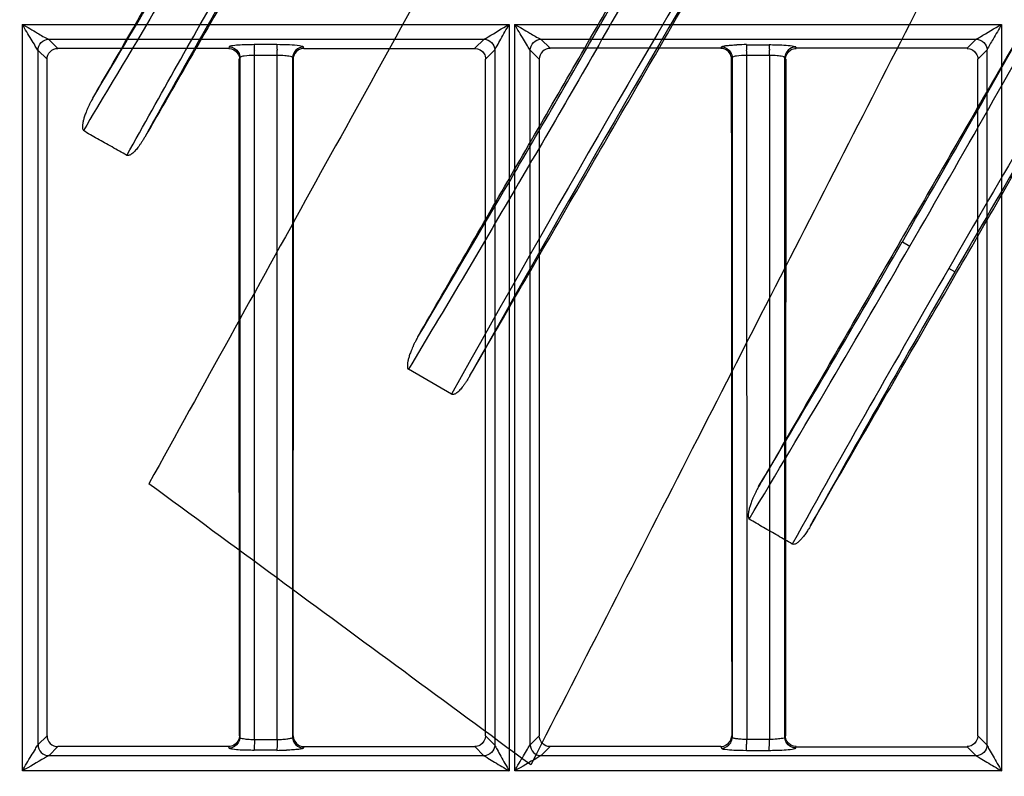
# Model space of a CAD drawing. Extents: x 11728 to 15347, y -2784 to -290.
# Drawn here: x 14089 to 14135, y -1134 to -1099 of the extents above; entities that cross this region are included whole.
import ezdxf

# ---------------------------------------------------------------- set-up
doc = ezdxf.new("R2010")
doc.units = 0
doc.header["$LTSCALE"] = 30.734
doc.layers.add('___SHELL', color=7, linetype='CONTINUOUS')

msp = doc.modelspace()

# ---------------------------------------------------------------- linework, layer by layer
at = {"layer": '___SHELL', "linetype": 'Continuous'}
for p, q in [((14089.226, -1099.17), (14111.876, -1099.17)), ((14089.231, -1133.921), (14089.231, -1099.17)), ((14111.881, -1099.17), (14111.881, -1133.921)), ((14112.131, -1099.17), (14134.781, -1099.17)), ((14112.135, -1133.921), (14112.135, -1099.17)), ((14134.784, -1099.17), (14134.784, -1133.921)), ((14090.453, -1099.861), (14110.709, -1099.859)), ((14090.879, -1100.286), (14090.453, -1099.861)), ((14098.854, -1100.213), (14098.831, -1100.286)), ((14101.065, -1100.114), (14100.007, -1100.114)), ((14102.317, -1100.242), (14102.31, -1100.221)), ((14102.33, -1100.286), (14102.317, -1100.242)), ((14110.709, -1099.859), (14110.281, -1100.285)), ((14113.353, -1099.86), (14133.608, -1099.859)), ((14113.779, -1100.285), (14113.353, -1099.86)), ((14121.731, -1100.285), (14121.754, -1100.213)), ((14122.913, -1100.119), (14123.971, -1100.119)), ((14133.608, -1099.859), (14133.181, -1100.285)), ((14089.956, -1100.367), (14090.379, -1100.786)), ((14089.958, -1132.712), (14089.958, -1100.367)), ((14098.831, -1100.286), (14090.879, -1100.286)), ((14099.333, -1100.715), (14099.311, -1100.789)), ((14099.352, -1100.715), (14099.352, -1132.365)), ((14101.082, -1100.614), (14100.024, -1100.614)), ((14100.024, -1100.788), (14100.024, -1100.614)), ((14101.089, -1132.291), (14101.078, -1100.614)), ((14101.809, -1132.357), (14101.809, -1100.723)), ((14101.849, -1100.788), (14101.828, -1100.723)), ((14102.33, -1100.29), (14110.281, -1100.291)), ((14110.78, -1100.787), (14111.209, -1100.359)), ((14111.208, -1100.359), (14111.208, -1132.72)), ((14112.856, -1100.367), (14113.279, -1100.787)), ((14112.857, -1132.713), (14112.857, -1100.367)), ((14121.731, -1100.285), (14113.779, -1100.285)), ((14122.233, -1100.716), (14122.211, -1100.789)), ((14122.252, -1100.716), (14122.252, -1132.365)), ((14122.925, -1100.614), (14122.928, -1132.291)), ((14123.986, -1100.614), (14122.928, -1100.614)), ((14123.986, -1100.614), (14123.986, -1100.788)), ((14124.709, -1132.358), (14124.709, -1100.722)), ((14124.749, -1100.788), (14124.728, -1100.722)), ((14133.181, -1100.285), (14125.23, -1100.285)), ((14133.68, -1100.787), (14134.109, -1100.359)), ((14134.107, -1100.359), (14134.107, -1132.72)), ((14100.024, -1132.29), (14100.024, -1100.788)), ((14123.986, -1100.788), (14123.986, -1132.291)), ((14130.169, -1109.288), (14130.521, -1109.492)), ((14132.605, -1110.695), (14132.327, -1110.535)), ((14109.194, -1116.385), (14107.19, -1115.228)), ((14090.377, -1132.292), (14089.955, -1132.712)), ((14099.331, -1132.291), (14099.353, -1132.365)), ((14100.024, -1132.458), (14100.024, -1132.29)), ((14101.089, -1132.457), (14101.089, -1132.291)), ((14101.808, -1132.357), (14101.829, -1132.291)), ((14111.21, -1132.72), (14110.782, -1132.292)), ((14113.277, -1132.292), (14112.855, -1132.713)), ((14122.253, -1132.365), (14122.231, -1132.291)), ((14122.928, -1132.291), (14122.928, -1132.458)), ((14123.986, -1132.291), (14123.986, -1132.457)), ((14124.729, -1132.291), (14124.708, -1132.358)), ((14134.11, -1132.72), (14133.682, -1132.292)), ((14090.456, -1133.217), (14090.878, -1132.794)), ((14098.832, -1132.789), (14090.878, -1132.789)), ((14098.854, -1132.868), (14098.832, -1132.794)), ((14100.024, -1132.463), (14101.082, -1132.463)), ((14102.329, -1132.794), (14110.282, -1132.794)), ((14110.282, -1132.794), (14110.706, -1133.219)), ((14113.356, -1133.218), (14113.778, -1132.794)), ((14121.732, -1132.789), (14113.778, -1132.789)), ((14121.732, -1132.794), (14121.753, -1132.867)), ((14123.986, -1132.463), (14122.928, -1132.463)), ((14125.211, -1132.861), (14125.229, -1132.795)), ((14125.229, -1132.795), (14133.182, -1132.795)), ((14133.182, -1132.795), (14133.606, -1133.22)), ((14110.706, -1133.219), (14090.456, -1133.217)), ((14101.064, -1132.962), (14100.007, -1132.961)), ((14102.317, -1132.833), (14102.311, -1132.855)), ((14133.606, -1133.22), (14113.356, -1133.218)), ((14122.914, -1132.966), (14123.972, -1132.966)), ((14111.888, -1133.921), (14089.239, -1133.921)), ((14134.79, -1133.921), (14112.142, -1133.921))]:
    msp.add_line(p, q, dxfattribs=at)
for centre, radius, start, end in [((15021.405, -1625.777), 1044.801, 149.202791, 150.820401), ((13275.335, -615.706), 951.231, 329.212032, 330.007168), ((14942.955, -1580.725), 954.013, 149.185017, 150.814862), ((14907.239, -1557.808), 930.279, 149.996717, 150.832186), ((13318.547, -640.557), 937.657, 329.992531, 330.894441), ((13296.928, -628.099), 962.202, 329.993963, 330.781317), ((15002.318, -1612.691), 1004.513, 149.165145, 150.006589), ((14946.819, -1580.667), 940.116, 149.178715, 150.006034), ((14122.932, -1112.983), 12.869, 90.0834, 92.0322), ((14088.571, -1100.613), 11.454, 359.9935, 1.1747), ((14089.537, -1100.613), 11.545, 359.994, 1.1645), ((14109.414, -1100.613), 13.514, 359.9945, 0.9956), ((14110.347, -1100.613), 13.64, 359.995, 0.9857), ((13289.021, -623.692), 971.253, 329.222457, 330.002092), ((13389.001, -681.746), 856.048, 329.034382, 330.021513), ((15004.579, -1614.247), 1007.249, 149.994219, 150.833152), ((14948.783, -1582.007), 942.487, 149.995171, 150.820149), ((14109.307, -1132.466), 13.621, 359.0156, 0.0119), ((14110.285, -1132.466), 13.702, 359.0128, 0.013), ((14101.038, -1119.64), 13.325, 270.1165, 272.0335)]:
    msp.add_arc(centre, radius, start, end, dxfattribs=at)
for points, knots in [([(14040.899, -1070.699), (14040.662, -1075.638), (14040.601, -1085.3), (14041.343, -1096.593), (14042.662, -1108.835), (14044.214, -1118.747), (14047.431, -1133.725), (14050.499, -1144.364), (14055.185, -1157.216), (14058.697, -1165.524), (14063.844, -1176.221), (14069.552, -1186.848), (14077.723, -1199.876), (14085.087, -1209.573), (14090.458, -1215.804), (14093.647, -1219.347), (14096.498, -1222.357), (14099.757, -1225.693), (14103.312, -1229.23), (14107.232, -1232.932), (14110.677, -1236.039), (14112.702, -1237.815), (14114.329, -1239.211), (14116.13, -1240.735), (14118.499, -1242.695), (14121.467, -1245.078), (14124.424, -1247.381), (14128.122, -1250.171), (14131.955, -1252.934), (14135.504, -1255.356), (14137.998, -1256.995), (14139.871, -1258.188), (14141.323, -1259.087), (14142.329, -1259.699), (14143.307, -1260.286), (14144.277, -1260.858), (14145.236, -1261.414), (14145.904, -1261.797), (14146.52, -1262.148), (14146.991, -1262.414), (14147.387, -1262.636), (14147.595, -1262.749), (14147.709, -1262.811)], [0, 0, 0, 0, 0.064078, 0.125187, 0.146622, 0.223736, 0.255108, 0.345265, 0.366949, 0.43249, 0.462093, 0.520859, 0.588811, 0.6613, 0.67846, 0.695476, 0.723099, 0.73222, 0.755946, 0.788119, 0.802122, 0.816106, 0.823034, 0.829924, 0.846697, 0.862896, 0.879278, 0.895293, 0.922971, 0.940532, 0.951004, 0.961661, 0.969337, 0.973144, 0.976925, 0.984125, 0.987747, 0.991299, 0.994111, 0.996936, 0.998319, 1, 1, 1, 1]), ([(14144.992, -1264.469), (14144.351, -1264.108), (14142.996, -1263.334), (14140.859, -1262.081), (14138.498, -1260.657), (14135.882, -1259.03), (14132.982, -1257.163), (14129.772, -1255.017), (14126.215, -1252.537), (14122.285, -1249.669), (14118.193, -1246.528), (14114.01, -1243.137), (14109.698, -1239.464), (14105.008, -1235.235), (14099.86, -1230.273), (14094.256, -1224.495), (14088.619, -1218.162), (14083.214, -1211.569), (14078.003, -1204.684), (14072.621, -1196.91), (14066.858, -1187.664), (14060.862, -1176.748), (14055.081, -1164.437), (14049.916, -1151.185), (14045.661, -1137.579), (14042.388, -1123.955), (14040.032, -1110.27), (14038.638, -1096.826), (14038.122, -1084.04), (14038.269, -1075.91), (14038.441, -1072.111)], [0, 0, 0, 0, 0.009537, 0.020224, 0.032117, 0.045282, 0.060162, 0.076822, 0.09534, 0.116376, 0.139897, 0.162202, 0.186173, 0.213327, 0.24406, 0.278846, 0.317662, 0.353936, 0.389333, 0.429573, 0.476486, 0.530509, 0.590935, 0.652684, 0.714749, 0.775606, 0.8342, 0.89465, 0.950694, 1, 1, 1, 1]), ([(14145.123, -1264.427), (14145.009, -1264.362), (14144.801, -1264.244), (14144.403, -1264.017), (14143.932, -1263.746), (14143.317, -1263.39), (14142.65, -1263.001), (14141.692, -1262.436), (14140.723, -1261.855), (14139.746, -1261.259), (14138.743, -1260.64), (14137.297, -1259.731), (14135.435, -1258.527), (14132.964, -1256.877), (14129.453, -1254.443), (14125.665, -1251.667), (14122.005, -1248.865), (14119.07, -1246.55), (14116.117, -1244.154), (14113.755, -1242.183), (14111.956, -1240.65), (14110.329, -1239.244), (14108.304, -1237.456), (14104.86, -1234.327), (14100.943, -1230.6), (14097.395, -1227.038), (14094.143, -1223.679), (14091.295, -1220.645), (14088.109, -1217.071), (14082.733, -1210.773), (14075.377, -1200.965), (14067.248, -1187.781), (14061.575, -1177.033), (14056.448, -1166.208), (14052.941, -1157.8), (14048.245, -1144.788), (14045.159, -1134.023), (14041.913, -1118.883), (14040.34, -1108.875), (14038.997, -1096.52), (14038.274, -1085.696), (14038.284, -1076.521), (14038.451, -1072.108)], [0, 0, 0, 0, 0.001707, 0.003104, 0.005943, 0.008762, 0.012328, 0.015968, 0.023201, 0.026998, 0.030817, 0.038508, 0.049159, 0.059602, 0.077078, 0.104609, 0.120564, 0.136916, 0.153119, 0.169932, 0.176847, 0.183804, 0.197848, 0.21191, 0.244209, 0.268016, 0.277162, 0.304903, 0.322028, 0.339314, 0.412384, 0.480881, 0.540165, 0.570061, 0.636348, 0.658309, 0.749629, 0.781371, 0.859311, 0.880964, 0.942703, 1, 1, 1, 1]), ([(14092.509, -1102.605), (14093.957, -1100.095), (14096.873, -1095.042), (14101.278, -1087.412), (14104.235, -1082.293), (14105.723, -1079.717)], [0, 0, 0, 0, 0.328899, 0.662321, 1, 1, 1, 1]), ([(14117.486, -1080.051), (14115.022, -1084.51), (14110.076, -1093.472), (14102.618, -1106.972), (14097.624, -1116.013), (14095.118, -1120.555)], [0, 0, 0, 0, 0.330326, 0.663671, 1, 1, 1, 1]), ([(14108.572, -1080.775), (14107.034, -1083.442), (14103.979, -1088.735), (14099.428, -1096.617), (14096.416, -1101.833), (14094.92, -1104.421)], [0, 0, 0, 0, 0.33824, 0.671523, 1, 1, 1, 1]), ([(14121.943, -1089.689), (14120.351, -1092.552), (14117.119, -1098.284), (14112.201, -1106.798), (14108.862, -1112.44), (14107.19, -1115.228)], [0, 0, 0, 0, 0.333144, 0.669356, 1, 1, 1, 1]), ([(14107.635, -1113.711), (14108.972, -1111.465), (14111.902, -1106.5), (14115.671, -1099.98), (14118.717, -1094.621), (14120.193, -1091.993), (14120.803, -1090.904)], [0, 0, 0, 0, 0.297765, 0.656706, 0.857809, 1, 1, 1, 1]), ([(14107.636, -1113.713), (14109.123, -1111.135), (14112.073, -1106.022), (14116.463, -1098.418), (14119.366, -1093.393), (14120.807, -1090.901)], [0, 0, 0, 0, 0.338962, 0.672232, 1, 1, 1, 1]), ([(14134.685, -1090.985), (14132.344, -1095.561), (14127.583, -1104.879), (14120.313, -1119.097), (14115.385, -1128.739), (14112.882, -1133.642)], [0, 0, 0, 0, 0.321909, 0.655267, 1, 1, 1, 1]), ([(14099.537, -1091.425), (14098.706, -1092.866), (14097.048, -1095.723), (14094.556, -1099.952), (14092.893, -1102.739), (14092.067, -1104.116)], [0, 0, 0, 0, 0.338902, 0.672878, 1, 1, 1, 1]), ([(14110.054, -1115.516), (14111.563, -1112.905), (14114.58, -1107.684), (14119.102, -1099.85), (14122.116, -1094.627), (14123.622, -1092.015)], [0, 0, 0, 0, 0.333333, 0.666669, 1, 1, 1, 1]), ([(14094.085, -1105.268), (14094.868, -1103.862), (14096.457, -1101.027), (14098.876, -1096.76), (14100.515, -1093.901), (14101.342, -1092.467)], [0, 0, 0, 0, 0.328166, 0.662528, 1, 1, 1, 1]), ([(14136.705, -1097.795), (14135.235, -1100.337), (14132.294, -1105.424), (14127.887, -1113.056), (14124.952, -1118.145), (14123.485, -1120.69)], [0, 0, 0, 0, 0.333322, 0.666654, 1, 1, 1, 1]), ([(14089.232, -1099.17), (14089.467, -1099.3), (14089.872, -1099.533), (14090.271, -1099.784), (14090.453, -1099.865)], [0, 0, 0, 0, 0.573975, 1, 1, 1, 1]), ([(14089.957, -1100.367), (14089.906, -1100.312), (14089.814, -1100.134), (14089.562, -1099.743), (14089.364, -1099.404), (14089.232, -1099.17)], [0, 0, 0, 0, 0.16195, 0.422624, 1, 1, 1, 1]), ([(14110.709, -1099.864), (14110.77, -1099.824), (14111.163, -1099.594), (14111.549, -1099.356), (14111.881, -1099.17)], [0, 0, 0, 0, 0.161741, 1, 1, 1, 1]), ([(14111.208, -1100.36), (14111.227, -1100.288), (14111.343, -1100.128), (14111.547, -1099.726), (14111.75, -1099.404), (14111.876, -1099.176)], [0, 0, 0, 0, 0.164821, 0.42406, 1, 1, 1, 1]), ([(14112.135, -1099.17), (14112.37, -1099.3), (14112.774, -1099.534), (14113.173, -1099.781), (14113.353, -1099.865)], [0, 0, 0, 0, 0.574343, 1, 1, 1, 1]), ([(14112.857, -1100.367), (14112.807, -1100.31), (14112.715, -1100.133), (14112.465, -1099.741), (14112.267, -1099.404), (14112.135, -1099.17)], [0, 0, 0, 0, 0.162282, 0.4228, 1, 1, 1, 1]), ([(14125.901, -1122.493), (14127.411, -1119.883), (14130.43, -1114.661), (14134.954, -1106.825), (14137.968, -1101.6), (14139.474, -1098.987)], [0, 0, 0, 0, 0.333336, 0.666693, 1, 1, 1, 1]), ([(14133.608, -1099.864), (14133.671, -1099.824), (14134.064, -1099.595), (14134.452, -1099.356), (14134.785, -1099.17)], [0, 0, 0, 0, 0.162215, 1, 1, 1, 1]), ([(14134.785, -1099.17), (14134.652, -1099.397), (14134.433, -1099.796), (14134.185, -1100.182), (14134.108, -1100.359)], [0, 0, 0, 0, 0.575314, 1, 1, 1, 1]), ([(14089.958, -1100.367), (14089.958, -1100.241), (14090.073, -1099.985), (14090.327, -1099.867), (14090.453, -1099.865)], [0, 0, 0, 0, 0.500781, 1, 1, 1, 1]), ([(14099.025, -1100.163), (14099.003, -1100.166), (14098.946, -1100.178), (14098.88, -1100.186), (14098.854, -1100.213)], [0, 0, 0, 0, 0.381504, 1, 1, 1, 1]), ([(14100.007, -1100.114), (14099.91, -1100.115), (14099.582, -1100.121), (14099.253, -1100.13), (14099.025, -1100.163)], [0, 0, 0, 0, 0.295974, 1, 1, 1, 1]), ([(14100.007, -1100.119), (14100.017, -1100.142), (14100.012, -1100.233), (14100.021, -1100.318), (14100.022, -1100.378)], [0, 0, 0, 0, 0.300348, 1, 1, 1, 1]), ([(14101.064, -1100.119), (14101.075, -1100.142), (14101.07, -1100.233), (14101.079, -1100.318), (14101.08, -1100.378)], [0, 0, 0, 0, 0.300374, 1, 1, 1, 1]), ([(14102.31, -1100.221), (14102.297, -1100.205), (14102.229, -1100.186), (14102.019, -1100.146), (14101.816, -1100.137), (14101.661, -1100.129)], [0, 0, 0, 0, 0.095168, 0.294555, 1, 1, 1, 1]), ([(14102.309, -1100.225), (14102.181, -1100.225), (14101.917, -1100.332), (14101.809, -1100.596), (14101.809, -1100.723)], [0, 0, 0, 0, 0.500767, 1, 1, 1, 1]), ([(14110.709, -1099.864), (14110.835, -1099.864), (14111.09, -1099.978), (14111.207, -1100.233), (14111.208, -1100.359)], [0, 0, 0, 0, 0.499682, 1, 1, 1, 1]), ([(14112.857, -1100.367), (14112.856, -1100.24), (14112.97, -1099.983), (14113.227, -1099.866), (14113.353, -1099.865)], [0, 0, 0, 0, 0.499548, 1, 1, 1, 1]), ([(14121.754, -1100.213), (14121.763, -1100.193), (14121.849, -1100.178), (14121.984, -1100.152), (14122.212, -1100.135), (14122.381, -1100.126), (14122.476, -1100.122)], [0, 0, 0, 0, 0.089251, 0.297982, 0.610596, 1, 1, 1, 1]), ([(14122.913, -1100.119), (14122.923, -1100.143), (14122.918, -1100.233), (14122.925, -1100.318), (14122.926, -1100.378)], [0, 0, 0, 0, 0.300014, 1, 1, 1, 1]), ([(14123.971, -1100.119), (14123.981, -1100.143), (14123.975, -1100.233), (14123.983, -1100.318), (14123.984, -1100.378)], [0, 0, 0, 0, 0.300044, 1, 1, 1, 1]), ([(14123.972, -1100.114), (14124.076, -1100.114), (14124.432, -1100.12), (14124.79, -1100.132), (14125.038, -1100.169)], [0, 0, 0, 0, 0.294028, 1, 1, 1, 1]), ([(14125.209, -1100.224), (14125.081, -1100.225), (14124.817, -1100.331), (14124.709, -1100.595), (14124.709, -1100.722)], [0, 0, 0, 0, 0.500743, 1, 1, 1, 1]), ([(14125.038, -1100.169), (14125.08, -1100.175), (14125.131, -1100.187), (14125.204, -1100.202), (14125.21, -1100.22)], [0, 0, 0, 0, 0.693945, 1, 1, 1, 1]), ([(14125.209, -1100.224), (14125.213, -1100.235), (14125.22, -1100.257), (14125.227, -1100.279), (14125.23, -1100.29)], [0, 0, 0, 0, 0.50279, 1, 1, 1, 1]), ([(14133.608, -1099.864), (14133.734, -1099.864), (14133.99, -1099.979), (14134.107, -1100.234), (14134.108, -1100.359)], [0, 0, 0, 0, 0.499871, 1, 1, 1, 1]), ([(14090.381, -1100.786), (14090.381, -1100.66), (14090.497, -1100.405), (14090.753, -1100.289), (14090.879, -1100.289)], [0, 0, 0, 0, 0.499804, 1, 1, 1, 1]), ([(14100.024, -1100.614), (14099.867, -1100.614), (14099.648, -1100.622), (14099.443, -1100.664), (14099.356, -1100.692), (14099.352, -1100.715)], [0, 0, 0, 0, 0.684653, 0.900787, 1, 1, 1, 1]), ([(14101.809, -1100.723), (14101.802, -1100.684), (14101.63, -1100.659), (14101.526, -1100.637), (14101.436, -1100.629)], [0, 0, 0, 0, 0.306002, 1, 1, 1, 1]), ([(14113.779, -1100.29), (14113.653, -1100.29), (14113.397, -1100.405), (14113.281, -1100.66), (14113.28, -1100.787)], [0, 0, 0, 0, 0.499944, 1, 1, 1, 1]), ([(14122.928, -1100.614), (14122.77, -1100.614), (14122.549, -1100.622), (14122.343, -1100.665), (14122.256, -1100.693), (14122.252, -1100.716)], [0, 0, 0, 0, 0.684385, 0.90074, 1, 1, 1, 1]), ([(14124.709, -1100.722), (14124.702, -1100.684), (14124.531, -1100.658), (14124.428, -1100.636), (14124.339, -1100.629)], [0, 0, 0, 0, 0.305957, 1, 1, 1, 1]), ([(14092.507, -1102.606), (14092.478, -1102.655), (14092.427, -1102.75), (14092.356, -1102.888), (14092.295, -1103.017), (14092.243, -1103.137), (14092.197, -1103.248), (14092.158, -1103.352), (14092.125, -1103.448), (14092.096, -1103.537), (14092.073, -1103.619), (14092.055, -1103.696), (14092.041, -1103.767), (14092.031, -1103.832), (14092.025, -1103.892), (14092.024, -1103.949), (14092.027, -1104), (14092.038, -1104.058), (14092.058, -1104.093), (14092.067, -1104.116)], [0, 0, 0, 0, 0.104951, 0.201154, 0.289325, 0.37021, 0.444503, 0.512839, 0.575665, 0.633447, 0.686519, 0.735209, 0.779915, 0.820691, 0.85773, 0.892694, 0.925685, 0.954166, 1, 1, 1, 1]), ([(14093.058, -1104.681), (14092.946, -1104.617), (14092.722, -1104.498), (14092.394, -1104.305), (14092.176, -1104.18), (14092.068, -1104.117)], [0, 0, 0, 0, 0.33866, 0.669181, 1, 1, 1, 1]), ([(14094.086, -1105.268), (14093.971, -1105.203), (14093.743, -1105.072), (14093.4, -1104.877), (14093.172, -1104.747), (14093.058, -1104.681)], [0, 0, 0, 0, 0.334514, 0.665559, 1, 1, 1, 1]), ([(14094.924, -1104.419), (14094.897, -1104.466), (14094.842, -1104.555), (14094.762, -1104.682), (14094.684, -1104.795), (14094.609, -1104.897), (14094.537, -1104.988), (14094.466, -1105.067), (14094.398, -1105.136), (14094.331, -1105.193), (14094.266, -1105.237), (14094.203, -1105.267), (14094.143, -1105.277), (14094.102, -1105.276), (14094.086, -1105.268)], [0, 0, 0, 0, 0.130864, 0.251154, 0.361604, 0.462991, 0.555924, 0.640994, 0.718536, 0.78882, 0.852118, 0.907789, 0.955537, 1, 1, 1, 1]), ([(14107.635, -1113.711), (14107.606, -1113.76), (14107.554, -1113.856), (14107.482, -1113.995), (14107.42, -1114.125), (14107.367, -1114.245), (14107.321, -1114.357), (14107.281, -1114.461), (14107.246, -1114.557), (14107.218, -1114.646), (14107.194, -1114.729), (14107.175, -1114.806), (14107.16, -1114.877), (14107.149, -1114.942), (14107.142, -1115.003), (14107.14, -1115.06), (14107.142, -1115.113), (14107.151, -1115.171), (14107.169, -1115.213), (14107.19, -1115.228)], [0, 0, 0, 0, 0.104816, 0.200868, 0.288868, 0.369563, 0.443653, 0.511777, 0.574391, 0.631961, 0.68484, 0.733348, 0.777868, 0.818526, 0.855546, 0.890505, 0.923699, 0.952957, 1, 1, 1, 1]), ([(14110.055, -1115.516), (14110.027, -1115.565), (14109.973, -1115.658), (14109.89, -1115.788), (14109.811, -1115.905), (14109.734, -1116.011), (14109.66, -1116.104), (14109.588, -1116.186), (14109.519, -1116.257), (14109.45, -1116.316), (14109.383, -1116.362), (14109.316, -1116.394), (14109.251, -1116.407), (14109.21, -1116.395), (14109.193, -1116.385)], [0, 0, 0, 0, 0.130469, 0.250268, 0.360193, 0.460994, 0.553307, 0.637719, 0.714698, 0.784617, 0.848063, 0.904436, 0.956064, 1, 1, 1, 1]), ([(14112.882, -1133.642), (14110.912, -1132.19), (14106.967, -1129.284), (14101.045, -1124.922), (14097.094, -1122.011), (14095.118, -1120.555)], [0, 0, 0, 0, 0.332815, 0.666204, 1, 1, 1, 1]), ([(14123.483, -1120.689), (14123.455, -1120.738), (14123.403, -1120.833), (14123.333, -1120.972), (14123.272, -1121.101), (14123.219, -1121.221), (14123.173, -1121.333), (14123.133, -1121.437), (14123.099, -1121.533), (14123.071, -1121.623), (14123.048, -1121.706), (14123.029, -1121.783), (14123.015, -1121.854), (14123.005, -1121.92), (14122.999, -1121.981), (14122.998, -1122.036), (14123.001, -1122.087), (14123.012, -1122.144), (14123.033, -1122.179), (14123.042, -1122.203)], [0, 0, 0, 0, 0.104799, 0.200862, 0.288977, 0.369902, 0.444337, 0.512807, 0.575809, 0.633756, 0.687008, 0.735867, 0.780664, 0.821682, 0.85928, 0.89339, 0.924363, 0.953286, 1, 1, 1, 1]), ([(14125.047, -1123.361), (14124.821, -1123.232), (14124.375, -1122.973), (14123.706, -1122.588), (14123.264, -1122.331), (14123.043, -1122.204)], [0, 0, 0, 0, 0.337216, 0.669351, 1, 1, 1, 1]), ([(14125.904, -1122.496), (14125.864, -1122.566), (14125.786, -1122.699), (14125.663, -1122.881), (14125.548, -1123.039), (14125.433, -1123.173), (14125.315, -1123.285), (14125.195, -1123.375), (14125.085, -1123.384), (14125.047, -1123.361)], [0, 0, 0, 0, 0.190201, 0.361256, 0.515205, 0.648883, 0.775424, 0.896169, 1, 1, 1, 1]), ([(14090.38, -1132.292), (14090.38, -1132.419), (14090.485, -1132.685), (14090.751, -1132.789), (14090.878, -1132.789)], [0, 0, 0, 0, 0.500013, 1, 1, 1, 1]), ([(14113.778, -1132.789), (14113.651, -1132.789), (14113.386, -1132.684), (14113.28, -1132.419), (14113.28, -1132.292)], [0, 0, 0, 0, 0.499967, 1, 1, 1, 1]), ([(14089.232, -1133.921), (14089.362, -1133.683), (14089.565, -1133.343), (14089.816, -1132.948), (14089.907, -1132.768), (14089.958, -1132.711)], [0, 0, 0, 0, 0.576987, 0.838659, 1, 1, 1, 1]), ([(14089.958, -1132.713), (14089.961, -1132.84), (14090.066, -1133.102), (14090.329, -1133.213), (14090.456, -1133.213)], [0, 0, 0, 0, 0.501423, 1, 1, 1, 1]), ([(14099.352, -1132.365), (14099.358, -1132.4), (14099.517, -1132.419), (14099.611, -1132.438), (14099.693, -1132.445)], [0, 0, 0, 0, 0.302482, 1, 1, 1, 1]), ([(14100.024, -1132.463), (14100.024, -1132.502), (14100.023, -1132.641), (14100.022, -1132.78), (14100.016, -1132.88)], [0, 0, 0, 0, 0.278299, 1, 1, 1, 1]), ([(14101.082, -1132.463), (14101.082, -1132.502), (14101.081, -1132.641), (14101.079, -1132.78), (14101.073, -1132.88)], [0, 0, 0, 0, 0.278366, 1, 1, 1, 1]), ([(14101.082, -1132.458), (14101.173, -1132.458), (14101.339, -1132.452), (14101.57, -1132.434), (14101.707, -1132.405), (14101.805, -1132.381), (14101.809, -1132.357)], [0, 0, 0, 0, 0.366313, 0.682506, 0.901978, 1, 1, 1, 1]), ([(14101.809, -1132.357), (14101.809, -1132.484), (14101.917, -1132.75), (14102.183, -1132.855), (14102.311, -1132.855)], [0, 0, 0, 0, 0.499407, 1, 1, 1, 1]), ([(14102.329, -1132.789), (14102.327, -1132.797), (14102.323, -1132.811), (14102.319, -1132.826), (14102.317, -1132.833)], [0, 0, 0, 0, 0.500994, 1, 1, 1, 1]), ([(14111.208, -1132.72), (14111.207, -1132.847), (14111.09, -1133.102), (14110.832, -1133.216), (14110.706, -1133.214)], [0, 0, 0, 0, 0.500433, 1, 1, 1, 1]), ([(14111.208, -1132.72), (14111.235, -1132.792), (14111.339, -1132.96), (14111.551, -1133.366), (14111.753, -1133.691), (14111.881, -1133.921)], [0, 0, 0, 0, 0.167204, 0.426373, 1, 1, 1, 1]), ([(14112.135, -1133.921), (14112.266, -1133.684), (14112.468, -1133.346), (14112.716, -1132.948), (14112.809, -1132.771), (14112.858, -1132.712)], [0, 0, 0, 0, 0.576523, 0.837953, 1, 1, 1, 1]), ([(14112.858, -1132.713), (14112.86, -1132.84), (14112.965, -1133.103), (14113.229, -1133.213), (14113.355, -1133.213)], [0, 0, 0, 0, 0.501002, 1, 1, 1, 1]), ([(14122.934, -1132.459), (14122.848, -1132.458), (14122.69, -1132.453), (14122.473, -1132.435), (14122.345, -1132.412), (14122.256, -1132.387), (14122.252, -1132.365)], [0, 0, 0, 0, 0.371656, 0.687822, 0.903762, 1, 1, 1, 1]), ([(14122.914, -1132.961), (14122.916, -1132.953), (14122.921, -1132.865), (14122.925, -1132.779), (14122.926, -1132.7)], [0, 0, 0, 0, 0.099148, 1, 1, 1, 1]), ([(14123.971, -1132.961), (14123.981, -1132.937), (14123.975, -1132.848), (14123.983, -1132.763), (14123.984, -1132.703)], [0, 0, 0, 0, 0.2998, 1, 1, 1, 1]), ([(14124.709, -1132.358), (14124.703, -1132.395), (14124.531, -1132.414), (14124.43, -1132.436), (14124.342, -1132.443)], [0, 0, 0, 0, 0.300014, 1, 1, 1, 1]), ([(14125.21, -1132.856), (14125.083, -1132.856), (14124.817, -1132.75), (14124.709, -1132.485), (14124.709, -1132.358)], [0, 0, 0, 0, 0.500594, 1, 1, 1, 1]), ([(14134.107, -1132.72), (14134.106, -1132.846), (14133.989, -1133.101), (14133.732, -1133.215), (14133.606, -1133.214)], [0, 0, 0, 0, 0.500195, 1, 1, 1, 1]), ([(14134.107, -1132.72), (14134.134, -1132.791), (14134.239, -1132.958), (14134.456, -1133.363), (14134.655, -1133.691), (14134.785, -1133.921)], [0, 0, 0, 0, 0.166499, 0.42566, 1, 1, 1, 1]), ([(14090.458, -1133.212), (14090.392, -1133.246), (14089.986, -1133.489), (14089.578, -1133.726), (14089.232, -1133.921)], [0, 0, 0, 0, 0.15715, 1, 1, 1, 1]), ([(14099.013, -1132.915), (14098.975, -1132.91), (14098.925, -1132.898), (14098.861, -1132.883), (14098.854, -1132.868)], [0, 0, 0, 0, 0.686103, 1, 1, 1, 1]), ([(14100.007, -1132.966), (14099.908, -1132.965), (14099.576, -1132.96), (14099.243, -1132.95), (14099.013, -1132.915)], [0, 0, 0, 0, 0.29814, 1, 1, 1, 1]), ([(14100.012, -1132.931), (14100.011, -1132.937), (14100.01, -1132.947), (14100.008, -1132.958), (14100.007, -1132.961)], [0, 0, 0, 0, 0.642992, 1, 1, 1, 1]), ([(14100.016, -1132.88), (14100.015, -1132.89), (14100.014, -1132.906), (14100.012, -1132.923), (14100.012, -1132.931)], [0, 0, 0, 0, 0.555172, 1, 1, 1, 1]), ([(14101.073, -1132.88), (14101.072, -1132.899), (14101.069, -1132.926), (14101.068, -1132.954), (14101.064, -1132.962)], [0, 0, 0, 0, 0.682905, 1, 1, 1, 1]), ([(14102.311, -1132.859), (14102.305, -1132.883), (14102.201, -1132.895), (14102.059, -1132.927), (14101.802, -1132.943), (14101.616, -1132.954), (14101.511, -1132.957)], [0, 0, 0, 0, 0.088785, 0.297895, 0.610218, 1, 1, 1, 1]), ([(14110.706, -1133.215), (14110.774, -1133.243), (14110.924, -1133.367), (14111.327, -1133.584), (14111.651, -1133.792), (14111.883, -1133.921)], [0, 0, 0, 0, 0.159706, 0.419802, 1, 1, 1, 1]), ([(14113.357, -1133.212), (14113.292, -1133.249), (14112.885, -1133.486), (14112.48, -1133.727), (14112.135, -1133.921)], [0, 0, 0, 0, 0.158793, 1, 1, 1, 1]), ([(14121.753, -1132.867), (14121.794, -1132.909), (14122.013, -1132.92), (14122.196, -1132.945), (14122.335, -1132.952)], [0, 0, 0, 0, 0.294692, 1, 1, 1, 1]), ([(14123.972, -1132.966), (14124.076, -1132.966), (14124.433, -1132.959), (14124.79, -1132.948), (14125.039, -1132.911)], [0, 0, 0, 0, 0.294192, 1, 1, 1, 1]), ([(14125.039, -1132.911), (14125.08, -1132.905), (14125.133, -1132.893), (14125.202, -1132.877), (14125.211, -1132.861)], [0, 0, 0, 0, 0.686811, 1, 1, 1, 1]), ([(14133.606, -1133.214), (14133.674, -1133.243), (14133.826, -1133.367), (14134.229, -1133.584), (14134.554, -1133.792), (14134.786, -1133.921)], [0, 0, 0, 0, 0.160218, 0.420451, 1, 1, 1, 1])]:
    msp.add_open_spline(points, degree=3, knots=knots, dxfattribs=at)
for points in [[(14098.854, -1100.217), (14099.021, -1100.219), (14099.199, -1100.332), (14099.284, -1100.476)], [(14101.661, -1100.129), (14101.462, -1100.12), (14101.264, -1100.115), (14101.065, -1100.114)], [(14121.754, -1100.218), (14121.921, -1100.219), (14122.099, -1100.333), (14122.183, -1100.477)], [(14098.831, -1100.289), (14098.996, -1100.289), (14099.176, -1100.393), (14099.26, -1100.534)], [(14099.26, -1100.534), (14099.304, -1100.61), (14099.329, -1100.7), (14099.33, -1100.788)], [(14099.284, -1100.476), (14099.325, -1100.548), (14099.352, -1100.632), (14099.352, -1100.715)], [(14101.436, -1100.629), (14101.319, -1100.619), (14101.2, -1100.614), (14101.082, -1100.615)], [(14101.898, -1100.538), (14101.855, -1100.613), (14101.831, -1100.702), (14101.83, -1100.788)], [(14102.33, -1100.29), (14102.164, -1100.29), (14101.982, -1100.394), (14101.898, -1100.538)], [(14110.281, -1100.289), (14110.445, -1100.289), (14110.626, -1100.392), (14110.709, -1100.534)], [(14110.709, -1100.534), (14110.754, -1100.609), (14110.779, -1100.699), (14110.779, -1100.787)], [(14121.975, -1100.36), (14121.902, -1100.317), (14121.815, -1100.29), (14121.731, -1100.29)], [(14122.229, -1100.789), (14122.229, -1100.623), (14122.118, -1100.445), (14121.975, -1100.36)], [(14122.183, -1100.477), (14122.225, -1100.548), (14122.252, -1100.633), (14122.252, -1100.716)], [(14124.339, -1100.629), (14124.222, -1100.619), (14124.104, -1100.614), (14123.986, -1100.615)], [(14124.73, -1100.788), (14124.731, -1100.62), (14124.839, -1100.436), (14124.985, -1100.354)], [(14124.985, -1100.354), (14125.059, -1100.313), (14125.146, -1100.29), (14125.23, -1100.29)], [(14133.181, -1100.289), (14133.345, -1100.289), (14133.526, -1100.392), (14133.609, -1100.534)], [(14133.609, -1100.534), (14133.654, -1100.609), (14133.679, -1100.699), (14133.679, -1100.787)], [(14090.38, -1132.292), (14090.38, -1121.79), (14090.379, -1111.288), (14090.379, -1100.786)], [(14099.331, -1132.291), (14099.325, -1121.79), (14099.318, -1111.29), (14099.311, -1100.789)], [(14101.829, -1132.291), (14101.834, -1121.79), (14101.841, -1111.289), (14101.849, -1100.788)], [(14110.782, -1132.292), (14110.782, -1121.79), (14110.78, -1111.289), (14110.78, -1100.787)], [(14113.279, -1100.787), (14113.279, -1111.288), (14113.278, -1121.79), (14113.277, -1132.292)], [(14122.211, -1100.789), (14122.219, -1111.29), (14122.225, -1121.79), (14122.231, -1132.291)], [(14124.749, -1100.788), (14124.741, -1111.289), (14124.734, -1121.79), (14124.729, -1132.291)], [(14133.682, -1132.292), (14133.682, -1121.79), (14133.68, -1111.289), (14133.68, -1100.787)], [(14099.33, -1132.29), (14099.33, -1132.457), (14099.218, -1132.635), (14099.074, -1132.72)], [(14101.83, -1132.291), (14101.83, -1132.457), (14101.935, -1132.641), (14102.08, -1132.724)], [(14110.78, -1132.292), (14110.78, -1132.458), (14110.667, -1132.635), (14110.524, -1132.72)], [(14122.16, -1132.535), (14122.203, -1132.462), (14122.23, -1132.375), (14122.23, -1132.291)], [(14124.794, -1132.535), (14124.753, -1132.461), (14124.73, -1132.375), (14124.73, -1132.291)], [(14133.68, -1132.292), (14133.68, -1132.458), (14133.567, -1132.635), (14133.424, -1132.72)], [(14099.074, -1132.72), (14099.002, -1132.763), (14098.916, -1132.79), (14098.832, -1132.79)], [(14099.094, -1132.793), (14099.022, -1132.836), (14098.937, -1132.862), (14098.854, -1132.863)], [(14099.352, -1132.365), (14099.351, -1132.532), (14099.238, -1132.709), (14099.094, -1132.793)], [(14099.693, -1132.445), (14099.803, -1132.454), (14099.914, -1132.458), (14100.024, -1132.458)], [(14102.08, -1132.724), (14102.155, -1132.766), (14102.243, -1132.789), (14102.329, -1132.789)], [(14110.524, -1132.72), (14110.452, -1132.763), (14110.366, -1132.79), (14110.282, -1132.79)], [(14121.732, -1132.789), (14121.898, -1132.789), (14122.075, -1132.677), (14122.16, -1132.535)], [(14121.753, -1132.862), (14121.918, -1132.861), (14122.099, -1132.759), (14122.183, -1132.616)], [(14122.183, -1132.616), (14122.227, -1132.541), (14122.252, -1132.452), (14122.252, -1132.365)], [(14124.342, -1132.443), (14124.225, -1132.453), (14124.109, -1132.457), (14123.992, -1132.458)], [(14125.229, -1132.789), (14125.061, -1132.789), (14124.876, -1132.682), (14124.794, -1132.535)], [(14133.424, -1132.72), (14133.352, -1132.763), (14133.266, -1132.79), (14133.182, -1132.79)], [(14122.335, -1132.952), (14122.528, -1132.961), (14122.721, -1132.965), (14122.914, -1132.966)]]:
    msp.add_open_spline(points, degree=3, dxfattribs=at)

doc.saveas('drawing.dxf')
